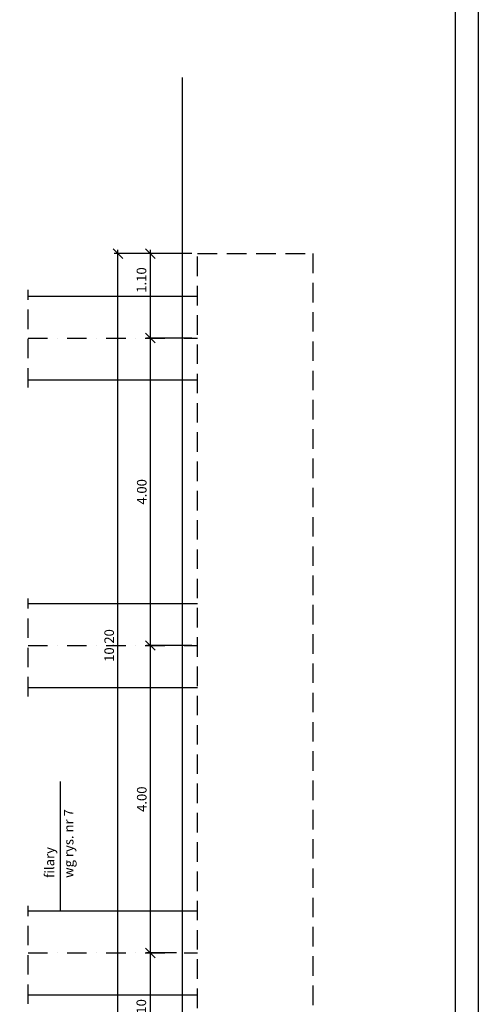
# Model space of a CAD drawing. Extents: x -2177032 to -2124321, y -579830 to -479830.
# Drawn here: x -2161997 to -2156032, y -538489 to -525676 of the extents above; entities that cross this region are included whole.
import ezdxf

# ---------------------------------------------------------------- set-up
doc = ezdxf.new("R2010")
doc.units = 0
doc.header["$LTSCALE"] = 20
doc.header["$MEASUREMENT"] = 0
doc.header["$PDMODE"] = 2
doc.header["$PDSIZE"] = -1
doc.linetypes.add('DASHDOT', pattern=[25.4, 12.7, -6.35, 0, -6.35])
doc.linetypes.add('DASHED', pattern=[19.05, 12.7, -6.35])
doc.layers.get('0').update_dxf_attribs({"linetype": 'CONTINUOUS'})
doc.layers.get('DEFPOINTS').update_dxf_attribs({"linetype": 'CONTINUOUS'})
for name, color, linetype in [('18', 1, 'CONTINUOUS'), ('35', 2, 'CONTINUOUS'), ('50', 3, 'CONTINUOUS')]:
    doc.layers.add(name, color=color, linetype=linetype)
doc.styles.add('SIMPLEX', font='SIMPLEX.shx')
doc.styles.get("Standard").update_dxf_attribs({"font": 'simplex.shx'})
doc.dimstyles.new('G_50', dxfattribs={"dimscale": 50, "dimtxt": 2.5, "dimasz": 2.5, "dimexe": 1, "dimexo": 1.5, "dimgap": 1, "dimtad": 1, "dimlfac": 0.001, "dimzin": 0, "dimdsep": 46, "dimtxsty": 'SIMPLEX', "dimblk1": 'OBLIQUE', "dimblk2": 'OBLIQUE', "dimsah": 1, "dimcen": 2.5, "dimdle": 1, "dimclrd": 1, "dimclre": 1, "dimclrt": 2, "dimazin": 0, "dimtfac": 1, "dimtix": 1, "dimtmove": 2, "dimatfit": 3, "dimldrblk": 'OBLIQUE', "dimfxl": 0, "dimtolj": 1, "dimtzin": 0, "dimarcsym": 0})

# ---------------------------------------------------------------- blocks, each defined once
blk = doc.blocks.new('_OBLIQUE')
at = {"color": 0, "linetype": 'ByBlock'}
blk.add_line((-0.5, -0.5), (0.5, 0.5), dxfattribs=at)
blk = doc.blocks.new('*D127')
at = {"layer": '18', "color": 1, "linetype": 'Continuous', "lineweight": -2}
for p, q in [((-2159757, -528720), (-2160770, -528720)), ((-2160720, -538970), (-2160720, -528670)), ((-2159757, -538920), (-2160770, -538920))]:
    blk.add_line(p, q, dxfattribs=at)
at = {"layer": 'DEFPOINTS', "color": 0, "linetype": 'Continuous'}
for p in [(-2160720, -528720), (-2159682, -528720), (-2159682, -538920)]:
    blk.add_point(p, dxfattribs=at)
at = {"layer": '18', "color": 1, "linetype": 'Continuous', "lineweight": -2, "xscale": 125, "yscale": 125, "zscale": 125}
for p, rotation in [((-2160720, -528720), 90), ((-2160720, -538920), 270)]:
    blk.add_blockref('_OBLIQUE', p, dxfattribs=dict(at, rotation=rotation))
at = {"layer": '18', "color": 2, "linetype": 'Continuous', "insert": (-2160833, -533820), "char_height": 125, "attachment_point": 5, "rotation": 90, "style": 'SIMPLEX'}
blk.add_mtext('\\A1;10.20', dxfattribs=at)
blk = doc.blocks.new('*D126')
at = {"layer": '18', "color": 1, "linetype": 'Continuous', "lineweight": -2}
for p, q in [((-2159757, -528720), (-2160347, -528720)), ((-2160297, -529870), (-2160297, -528670)), ((-2159757, -529820), (-2160347, -529820))]:
    blk.add_line(p, q, dxfattribs=at)
at = {"layer": 'DEFPOINTS', "color": 0, "linetype": 'Continuous'}
for p in [(-2160297, -528720), (-2159682, -528720), (-2159682, -529820)]:
    blk.add_point(p, dxfattribs=at)
at = {"layer": '18', "color": 1, "linetype": 'Continuous', "lineweight": -2, "xscale": 125, "yscale": 125, "zscale": 125}
for p, rotation in [((-2160297, -528720), 90), ((-2160297, -529820), 270)]:
    blk.add_blockref('_OBLIQUE', p, dxfattribs=dict(at, rotation=rotation))
at = {"layer": '18', "color": 2, "linetype": 'Continuous', "insert": (-2160413, -529064), "char_height": 125, "attachment_point": 5, "rotation": 90, "style": 'SIMPLEX'}
blk.add_mtext('\\A1;1.10', dxfattribs=at)
blk = doc.blocks.new('*D125')
at = {"layer": '18', "color": 1, "linetype": 'Continuous', "lineweight": -2}
for p, q in [((-2160297, -533870), (-2160297, -529770)), ((-2159757, -529820), (-2160347, -529820)), ((-2159757, -533820), (-2160347, -533820))]:
    blk.add_line(p, q, dxfattribs=at)
at = {"layer": 'DEFPOINTS', "color": 0, "linetype": 'Continuous'}
for p in [(-2160297, -529820), (-2159682, -529820), (-2159682, -533820)]:
    blk.add_point(p, dxfattribs=at)
at = {"layer": '18', "color": 1, "linetype": 'Continuous', "lineweight": -2, "xscale": 125, "yscale": 125, "zscale": 125}
for p, rotation in [((-2160297, -529820), 90), ((-2160297, -533820), 270)]:
    blk.add_blockref('_OBLIQUE', p, dxfattribs=dict(at, rotation=rotation))
at = {"layer": '18', "color": 2, "linetype": 'Continuous', "insert": (-2160409, -531820), "char_height": 125, "attachment_point": 5, "rotation": 90, "style": 'SIMPLEX'}
blk.add_mtext('\\A1;4.00', dxfattribs=at)
blk = doc.blocks.new('*D124')
at = {"layer": '18', "color": 1, "linetype": 'Continuous', "lineweight": -2}
for p, q in [((-2159757, -533820), (-2160347, -533820)), ((-2160297, -537870), (-2160297, -533770)), ((-2159957, -537820), (-2160347, -537820))]:
    blk.add_line(p, q, dxfattribs=at)
at = {"layer": 'DEFPOINTS', "color": 0, "linetype": 'Continuous'}
for p in [(-2160297, -533820), (-2159682, -533820), (-2159882, -537820)]:
    blk.add_point(p, dxfattribs=at)
at = {"layer": '18', "color": 1, "linetype": 'Continuous', "lineweight": -2, "xscale": 125, "yscale": 125, "zscale": 125}
for p, rotation in [((-2160297, -533820), 90), ((-2160297, -537820), 270)]:
    blk.add_blockref('_OBLIQUE', p, dxfattribs=dict(at, rotation=rotation))
at = {"layer": '18', "color": 2, "linetype": 'Continuous', "insert": (-2160409, -535820), "char_height": 125, "attachment_point": 5, "rotation": 90, "style": 'SIMPLEX'}
blk.add_mtext('\\A1;4.00', dxfattribs=at)
blk = doc.blocks.new('*D123')
at = {"layer": '18', "color": 1, "linetype": 'Continuous', "lineweight": -2}
for p, q in [((-2159957, -537820), (-2160347, -537820)), ((-2160297, -538970), (-2160297, -537770)), ((-2159757, -538920), (-2160347, -538920))]:
    blk.add_line(p, q, dxfattribs=at)
at = {"layer": 'DEFPOINTS', "color": 0, "linetype": 'Continuous'}
for p in [(-2160297, -537820), (-2159882, -537820), (-2159682, -538920)]:
    blk.add_point(p, dxfattribs=at)
at = {"layer": '18', "color": 1, "linetype": 'Continuous', "lineweight": -2, "xscale": 125, "yscale": 125, "zscale": 125}
for p, rotation in [((-2160297, -537820), 90), ((-2160297, -538920), 270)]:
    blk.add_blockref('_OBLIQUE', p, dxfattribs=dict(at, rotation=rotation))
at = {"layer": '18', "color": 2, "linetype": 'Continuous', "insert": (-2160415, -538587), "char_height": 125, "attachment_point": 5, "rotation": 90, "style": 'SIMPLEX'}
blk.add_mtext('\\A1;1.10', dxfattribs=at)

msp = doc.modelspace()

# ---------------------------------------------------------------- linework, layer by layer
at = {"layer": '18', "linetype": 'DASHED'}
for p, q in [((-2161888.216, -530463.813), (-2161888.216, -529189.834)), ((-2161888.216, -534483.226), (-2161888.216, -533209.247)), ((-2161888.216, -538483.226), (-2161888.216, -537209.247))]:
    msp.add_line(p, q, dxfattribs=at)
at = {"layer": '18', "linetype": 'DASHDOT'}
for p, q in [((-2161888.216, -529819.553), (-2159682.429, -529819.553)), ((-2161888.216, -533819.553), (-2159682.429, -533819.553)), ((-2161888.216, -537819.553), (-2159682.429, -537819.553))]:
    msp.add_line(p, q, dxfattribs=at)
at = {"layer": '18', "linetype": 'Continuous'}
msp.add_line((-2161469.846, -535587.53), (-2161469.846, -537274.553), dxfattribs=at)
at = {"layer": '35'}
for p, q in [((-2161888.216, -529274.553), (-2159682.429, -529274.553)), ((-2161888.216, -530364.553), (-2159682.429, -530364.553)), ((-2161888.216, -533274.553), (-2159682.429, -533274.553)), ((-2161888.216, -534364.553), (-2159682.429, -534364.553)), ((-2161888.216, -537274.553), (-2159682.429, -537274.553)), ((-2161888.216, -538364.553), (-2159682.429, -538364.553))]:
    msp.add_line(p, q, dxfattribs=at)
at = {"layer": '35', "ltscale": 5}
msp.add_lwpolyline([(-2177031.687, -579829.76), (-2177031.687, -479829.76), (-2156031.687, -479829.76), (-2156031.687, -579829.76)], close=True, dxfattribs=at)
at = {"layer": '35', "linetype": 'DASHED'}
msp.add_lwpolyline([(-2159682.429, -538919.553), (-2159682.429, -528719.553), (-2158182.429, -528719.553), (-2158182.429, -538919.553)], close=True, dxfattribs=at)
at = {"layer": '50'}
msp.add_line((-2159882.429, -526429.121), (-2159882.429, -539695.462), dxfattribs=at)
msp.add_lwpolyline([(-2176731.687, -578829.76), (-2176731.687, -480129.76), (-2156331.687, -480129.76), (-2156331.687, -578829.76)], close=True, dxfattribs=at)

# ---------------------------------------------------------------- texts
at = {"layer": '35', "linetype": 'DASHDOT'}
for s, p in [('wg rys. nr 7', (-2161297.643, -536844.326)), ('filary', (-2161546.755, -536844.326))]:
    msp.add_text(s, height=125, rotation=90, dxfattribs=at).set_placement(p)

# ---------------------------------------------------------------- dimensions: what is measured, and where the dimension line sits
at = {"layer": '18', "linetype": 'Continuous'}
for base, p1, p2, picture, middle in [((-2160720.082, -528719.553), (-2159682.429, -538919.553), (-2159682.429, -528719.553), '*D127', (-2160832.582, -533819.553)), ((-2160296.88, -529819.553), (-2159682.429, -533819.553), (-2159682.429, -529819.553), '*D125', (-2160409.38, -531819.553)), ((-2160296.88, -533819.553), (-2159882.429, -537819.553), (-2159682.429, -533819.553), '*D124', (-2160409.38, -535819.553))]:
    dim = msp.add_linear_dim(base=base, p1=p1, p2=p2, angle=90, dimstyle='G_50', dxfattribs=at)
    dim.commit()
    dim.dimension.update_dxf_attribs({"geometry": picture, "text_midpoint": middle})
for base, p1, p2, picture, middle in [((-2160296.88, -528719.553), (-2159682.429, -529819.553), (-2159682.429, -528719.553), '*D126', (-2160412.859, -529063.754)), ((-2160296.88, -537819.553), (-2159682.429, -538919.553), (-2159882.429, -537819.553), '*D123', (-2160414.685, -538586.661))]:
    dim = msp.add_linear_dim(base=base, p1=p1, p2=p2, angle=90, dimstyle='G_50', dxfattribs=at)
    dim.commit()
    dim.dimension.update_dxf_attribs({"geometry": picture, "text_midpoint": middle, "dimtype": 160})

doc.saveas('drawing.dxf')
